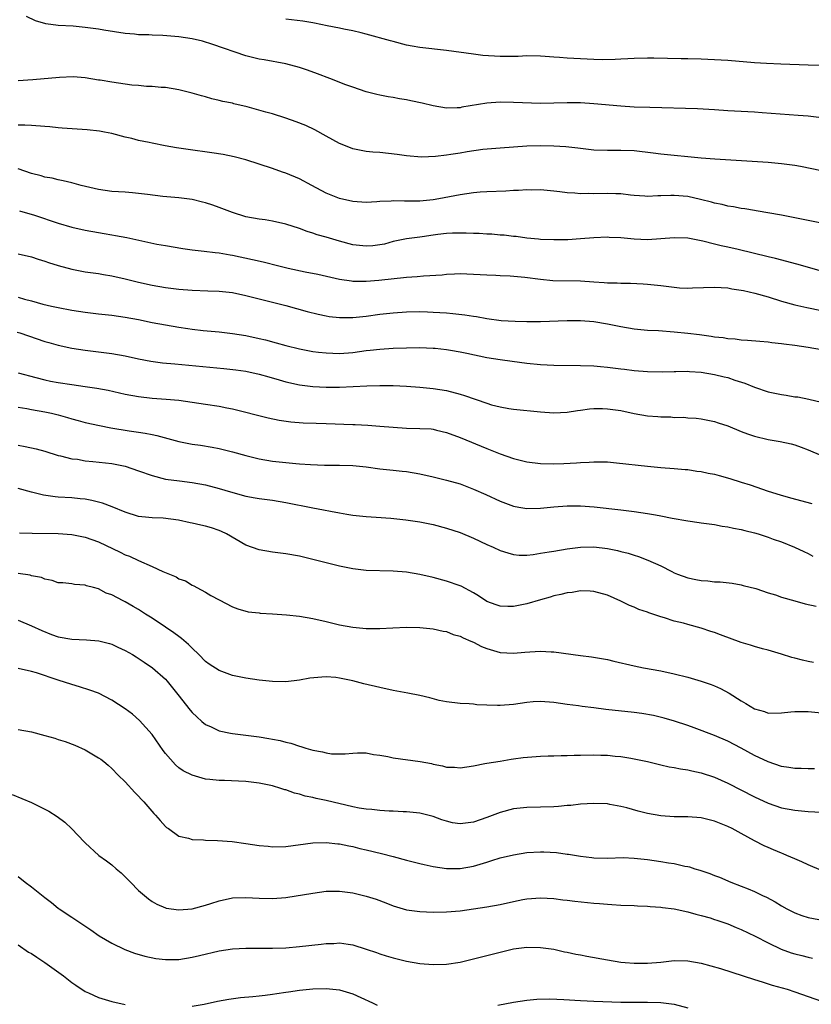
# Model space of a CAD drawing. Units: inches. Extents: x 2583000 to 2586000, y 1491000 to 1494000.
# Drawn here: x 2583785 to 2583903, y 1492817 to 1492964 of the extents above; entities that cross this region are included whole.
import ezdxf

# ---------------------------------------------------------------- set-up
doc = ezdxf.new("R2010")
doc.units = ezdxf.units.IN
doc.header["$MEASUREMENT"] = 0
doc.layers.add('LD25831491_2ft', color=194, linetype='Continuous')

msp = doc.modelspace()

# ---------------------------------------------------------------- linework, layer by layer
at = {"layer": 'LD25831491_2ft'}
for points, elevation in [([(2583905, 1492949.1), (2583903, 1492949.35), (2583901.49, 1492949.49), (2583896.12, 1492949.88), (2583895, 1492949.95), (2583893.99, 1492949.99), (2583891, 1492950.17), (2583889, 1492950.32), (2583886.47, 1492950.47), (2583879.36, 1492950.64), (2583877, 1492950.73), (2583875, 1492950.87), (2583871, 1492951.23), (2583869, 1492951.34), (2583867, 1492951.36), (2583865, 1492951.3), (2583863, 1492951.27), (2583859, 1492951.41), (2583857, 1492951.44), (2583855, 1492951.31), (2583851.29, 1492950.71), (2583851, 1492950.63), (2583850.59, 1492950.59), (2583849, 1492950.55), (2583847, 1492950.91), (2583845.32, 1492951.32), (2583843.65, 1492951.65), (2583843, 1492951.8), (2583841.97, 1492951.97), (2583841, 1492952.16), (2583840.26, 1492952.26), (2583839, 1492952.5), (2583838.59, 1492952.59), (2583837, 1492953), (2583835, 1492953.68), (2583833.94, 1492954.06), (2583831.56, 1492955), (2583829.71, 1492955.71), (2583828.23, 1492956.23), (2583827, 1492956.65), (2583825, 1492957.18), (2583821.77, 1492957.77), (2583821, 1492957.89), (2583819, 1492958.39), (2583814.07, 1492960.07), (2583812.54, 1492960.54), (2583811, 1492960.9), (2583809, 1492961.22), (2583806.6, 1492961.4), (2583805, 1492961.44), (2583804.51, 1492961.49), (2583803, 1492961.52), (2583802.4, 1492961.6), (2583801, 1492961.72), (2583797.79, 1492962.21), (2583797, 1492962.35), (2583795, 1492962.62), (2583793.21, 1492962.79), (2583791, 1492962.92), (2583789.15, 1492963.15), (2583787.61, 1492963.61), (2583786.26, 1492964.26)], 11172), ([(2583906.92, 1492956.92), (2583903, 1492956.98), (2583898.89, 1492957.11), (2583896.78, 1492957.22), (2583895, 1492957.34), (2583891, 1492957.66), (2583889, 1492957.79), (2583887, 1492957.86), (2583885, 1492957.91), (2583884.05, 1492957.95), (2583879.95, 1492958.05), (2583879, 1492958.04), (2583877, 1492957.99), (2583876.08, 1492957.92), (2583875, 1492957.89), (2583874.18, 1492957.82), (2583872.21, 1492957.79), (2583871, 1492957.82), (2583869, 1492957.91), (2583868.01, 1492957.99), (2583867, 1492958.03), (2583865.87, 1492958.13), (2583865, 1492958.17), (2583863.72, 1492958.28), (2583863, 1492958.32), (2583861, 1492958.36), (2583859.7, 1492958.3), (2583857, 1492958.26), (2583854.42, 1492958.42), (2583853, 1492958.6), (2583849, 1492959.16), (2583845, 1492959.63), (2583843.83, 1492959.83), (2583843, 1492959.98), (2583841, 1492960.49), (2583840.61, 1492960.61), (2583837, 1492961.62), (2583836.21, 1492961.79), (2583835, 1492962.11), (2583833.63, 1492962.37), (2583833, 1492962.52), (2583831.13, 1492962.87), (2583829.25, 1492963.25), (2583829, 1492963.28), (2583827.54, 1492963.54), (2583825, 1492963.86)], 11170), ([(2583905, 1492941.19), (2583901.83, 1492941.83), (2583901, 1492941.98), (2583899, 1492942.27), (2583897, 1492942.45), (2583889.03, 1492942.97), (2583887, 1492943.12), (2583881, 1492943.69), (2583879.85, 1492943.85), (2583877, 1492944.17), (2583875, 1492944.26), (2583874.25, 1492944.25), (2583873, 1492944.25), (2583871, 1492944.31), (2583869, 1492944.53), (2583868.59, 1492944.59), (2583866.78, 1492944.78), (2583865, 1492944.91), (2583863, 1492944.96), (2583861, 1492944.91), (2583857, 1492944.58), (2583854.39, 1492944.39), (2583852.06, 1492944.06), (2583851, 1492943.85), (2583849.63, 1492943.63), (2583849, 1492943.53), (2583847.34, 1492943.34), (2583845.26, 1492943.26), (2583843, 1492943.42), (2583841.62, 1492943.62), (2583839, 1492943.92), (2583837.99, 1492943.99), (2583837, 1492944.11), (2583836.23, 1492944.23), (2583835, 1492944.5), (2583834.62, 1492944.62), (2583833, 1492945.27), (2583831, 1492946.36), (2583829.31, 1492947.31), (2583827.97, 1492947.97), (2583826.54, 1492948.54), (2583825, 1492949.09), (2583823, 1492949.71), (2583821.98, 1492949.98), (2583819.23, 1492950.77), (2583817.23, 1492951.23), (2583817, 1492951.3), (2583815.56, 1492951.56), (2583815, 1492951.73), (2583813.94, 1492951.94), (2583813, 1492952.24), (2583812.38, 1492952.38), (2583811, 1492952.82), (2583810.2, 1492953), (2583809, 1492953.31), (2583807, 1492953.63), (2583806.35, 1492953.65), (2583805, 1492953.81), (2583804.19, 1492953.81), (2583803, 1492953.96), (2583801.98, 1492954.02), (2583799, 1492954.42), (2583797.27, 1492954.73), (2583797, 1492954.76), (2583795, 1492955.1), (2583793.24, 1492955.24), (2583791.16, 1492955.16), (2583787.22, 1492954.78), (2583785, 1492954.64)], 11174), ([(2583905, 1492933.38), (2583901.99, 1492933.99), (2583899, 1492934.57), (2583895.25, 1492935.25), (2583895, 1492935.29), (2583893.54, 1492935.54), (2583893, 1492935.6), (2583891.84, 1492935.84), (2583891, 1492935.95), (2583890.17, 1492936.17), (2583889, 1492936.4), (2583888.54, 1492936.54), (2583886.92, 1492936.92), (2583885, 1492937.35), (2583883, 1492937.54), (2583882.46, 1492937.54), (2583881, 1492937.48), (2583880.52, 1492937.48), (2583879, 1492937.37), (2583878.59, 1492937.41), (2583877, 1492937.5), (2583876.45, 1492937.55), (2583875, 1492937.75), (2583874.25, 1492937.75), (2583873, 1492937.83), (2583871, 1492937.77), (2583870.2, 1492937.8), (2583869, 1492937.75), (2583868.14, 1492937.86), (2583867, 1492937.92), (2583865.92, 1492938.08), (2583865, 1492938.18), (2583863, 1492938.36), (2583861.66, 1492938.34), (2583861, 1492938.36), (2583859.73, 1492938.27), (2583859, 1492938.26), (2583857.82, 1492938.18), (2583855, 1492938.07), (2583854, 1492938), (2583853, 1492937.91), (2583851, 1492937.62), (2583847.81, 1492937), (2583847, 1492936.87), (2583845, 1492936.68), (2583842.68, 1492936.68), (2583841, 1492936.75), (2583840.7, 1492936.7), (2583839, 1492936.64), (2583838.58, 1492936.58), (2583837, 1492936.49), (2583835, 1492936.63), (2583833, 1492937.09), (2583831, 1492937.88), (2583828.86, 1492939), (2583827, 1492940.02), (2583825, 1492940.84), (2583824.5, 1492941), (2583823, 1492941.54), (2583821, 1492942.22), (2583819, 1492942.84), (2583817.28, 1492943.28), (2583815.63, 1492943.63), (2583813.91, 1492943.91), (2583810.39, 1492944.39), (2583808.65, 1492944.65), (2583806.96, 1492944.96), (2583805, 1492945.34), (2583804.55, 1492945.45), (2583803, 1492945.74), (2583801.99, 1492946.01), (2583801, 1492946.22), (2583799, 1492946.76), (2583797.9, 1492947), (2583797.14, 1492947.13), (2583795.31, 1492947.31), (2583791.58, 1492947.58), (2583791, 1492947.64), (2583789.75, 1492947.75), (2583789, 1492947.83), (2583787, 1492947.96), (2583786.01, 1492948.01), (2583785, 1492948.02)], 11176), ([(2583905, 1492926.22), (2583901.28, 1492927.28), (2583898.11, 1492928.11), (2583897, 1492928.35), (2583892.53, 1492929.47), (2583891, 1492929.83), (2583890.01, 1492930.01), (2583889, 1492930.28), (2583887.28, 1492930.72), (2583887, 1492930.76), (2583885, 1492931.13), (2583883, 1492931.22), (2583881, 1492931.05), (2583879, 1492930.92), (2583877, 1492930.98), (2583875, 1492931.18), (2583873.26, 1492931.26), (2583873, 1492931.29), (2583871, 1492931.21), (2583869, 1492931.03), (2583867.08, 1492930.92), (2583865, 1492930.9), (2583863.03, 1492930.97), (2583862.7, 1492931), (2583861, 1492931.16), (2583859.38, 1492931.38), (2583859, 1492931.41), (2583857.58, 1492931.58), (2583857, 1492931.62), (2583855.74, 1492931.74), (2583855, 1492931.75), (2583853.84, 1492931.84), (2583853, 1492931.84), (2583851.91, 1492931.91), (2583849.89, 1492931.89), (2583849, 1492931.86), (2583847.68, 1492931.68), (2583847, 1492931.61), (2583845.33, 1492931.33), (2583845, 1492931.3), (2583843, 1492931.04), (2583841, 1492930.63), (2583839.72, 1492930.28), (2583839, 1492930.14), (2583837.98, 1492930.02), (2583837, 1492929.95), (2583835, 1492930.17), (2583833, 1492930.68), (2583831, 1492931.28), (2583829.66, 1492931.66), (2583829, 1492931.91), (2583828.15, 1492932.15), (2583827, 1492932.58), (2583825, 1492933.22), (2583823, 1492933.69), (2583821.88, 1492933.88), (2583821, 1492934.01), (2583819, 1492934.36), (2583817, 1492934.96), (2583815, 1492935.75), (2583814.08, 1492936.08), (2583813, 1492936.44), (2583812.55, 1492936.55), (2583811, 1492936.9), (2583809, 1492937.15), (2583806.61, 1492937.39), (2583804.34, 1492937.66), (2583803, 1492937.84), (2583802.1, 1492937.9), (2583801, 1492938.01), (2583799, 1492938.14), (2583797, 1492938.4), (2583794.42, 1492939), (2583793, 1492939.4), (2583791.72, 1492939.72), (2583791, 1492939.84), (2583790.09, 1492940.09), (2583789, 1492940.26), (2583788.45, 1492940.45), (2583787, 1492940.81), (2583785, 1492941.5)], 11178), ([(2583785.22, 1492935.22), (2583787.43, 1492934.57), (2583791, 1492933.4), (2583793, 1492932.81), (2583795, 1492932.37), (2583797, 1492932), (2583797.86, 1492931.86), (2583799, 1492931.63), (2583799.55, 1492931.55), (2583801.23, 1492931.23), (2583805.72, 1492930.28), (2583807, 1492930.04), (2583809.61, 1492929.61), (2583811, 1492929.41), (2583812.78, 1492929.22), (2583814.42, 1492929), (2583815, 1492928.94), (2583816.65, 1492928.65), (2583817, 1492928.6), (2583819.98, 1492927.98), (2583821.6, 1492927.6), (2583823.92, 1492927), (2583825.34, 1492926.66), (2583827.88, 1492926.12), (2583829.77, 1492925.77), (2583833, 1492925.04), (2583834.77, 1492924.77), (2583835, 1492924.75), (2583836.72, 1492924.72), (2583837, 1492924.73), (2583838.86, 1492924.86), (2583843, 1492925.31), (2583844.59, 1492925.41), (2583845.55, 1492925.55), (2583848.31, 1492925.69), (2583849, 1492925.79), (2583850.18, 1492925.82), (2583851, 1492925.87), (2583853, 1492925.8), (2583855, 1492925.68), (2583856.36, 1492925.64), (2583857, 1492925.59), (2583858.47, 1492925.53), (2583860.69, 1492925.31), (2583863, 1492925.01), (2583864.84, 1492924.84), (2583869, 1492924.76), (2583871, 1492924.62), (2583872.54, 1492924.54), (2583873, 1492924.49), (2583874.49, 1492924.49), (2583875, 1492924.44), (2583876.45, 1492924.45), (2583878.35, 1492924.35), (2583879, 1492924.3), (2583881, 1492924.09), (2583883, 1492923.83), (2583883.76, 1492923.76), (2583885, 1492923.71), (2583885.72, 1492923.72), (2583889, 1492923.83), (2583891, 1492923.72), (2583891.61, 1492923.61), (2583893, 1492923.41), (2583893.33, 1492923.33), (2583895.05, 1492922.95), (2583897, 1492922.38), (2583899, 1492921.76), (2583901, 1492921.21), (2583902.8, 1492920.8), (2583905, 1492920.33)], 11180), ([(2583785, 1492928.82), (2583787, 1492928.34), (2583788.01, 1492928.01), (2583789, 1492927.72), (2583789.53, 1492927.53), (2583791, 1492927.06), (2583793, 1492926.51), (2583795, 1492926.14), (2583797, 1492925.86), (2583797.73, 1492925.73), (2583799, 1492925.54), (2583801, 1492925.09), (2583803, 1492924.56), (2583805, 1492924.11), (2583807, 1492923.78), (2583809, 1492923.53), (2583811, 1492923.37), (2583813.31, 1492923.31), (2583815, 1492923.25), (2583817, 1492923.02), (2583819, 1492922.58), (2583821, 1492922.07), (2583825, 1492921.09), (2583828.19, 1492920.19), (2583829.79, 1492919.79), (2583831, 1492919.54), (2583831.46, 1492919.46), (2583833, 1492919.3), (2583833.29, 1492919.29), (2583835, 1492919.32), (2583837, 1492919.52), (2583839, 1492919.78), (2583841, 1492920.01), (2583843, 1492920.15), (2583845, 1492920.18), (2583846.14, 1492920.14), (2583847, 1492920.12), (2583849, 1492920), (2583849.92, 1492919.92), (2583851.71, 1492919.71), (2583853, 1492919.49), (2583853.44, 1492919.44), (2583855, 1492919.14), (2583857.12, 1492918.88), (2583859.23, 1492918.77), (2583861, 1492918.72), (2583863, 1492918.7), (2583867, 1492918.88), (2583869, 1492918.88), (2583871, 1492918.71), (2583873, 1492918.37), (2583875, 1492917.95), (2583877, 1492917.6), (2583879, 1492917.42), (2583880.65, 1492917.35), (2583883, 1492917.19), (2583885, 1492916.97), (2583886.75, 1492916.75), (2583888.52, 1492916.52), (2583889, 1492916.44), (2583890.3, 1492916.3), (2583891, 1492916.18), (2583892.1, 1492916.1), (2583893, 1492915.97), (2583893.92, 1492915.92), (2583895.75, 1492915.75), (2583897, 1492915.67), (2583897.57, 1492915.57), (2583899, 1492915.44), (2583899.37, 1492915.37), (2583901, 1492915.19), (2583903, 1492914.9), (2583905, 1492914.51)], 11182), ([(2583785, 1492922.33), (2583785.95, 1492922.05), (2583787, 1492921.79), (2583788.68, 1492921.32), (2583789.98, 1492921), (2583791, 1492920.78), (2583793, 1492920.42), (2583795, 1492920.11), (2583797, 1492919.85), (2583799, 1492919.65), (2583801, 1492919.38), (2583803, 1492918.99), (2583805, 1492918.58), (2583807, 1492918.19), (2583809, 1492917.84), (2583810.36, 1492917.64), (2583811, 1492917.55), (2583812.63, 1492917.37), (2583815, 1492917.17), (2583817, 1492916.93), (2583819, 1492916.6), (2583821, 1492916.17), (2583821.95, 1492915.95), (2583823.54, 1492915.54), (2583825, 1492915.12), (2583827, 1492914.61), (2583829, 1492914.24), (2583829.85, 1492914.15), (2583831, 1492914.01), (2583832.01, 1492913.99), (2583833, 1492913.95), (2583835, 1492914.1), (2583837, 1492914.37), (2583837.57, 1492914.43), (2583839, 1492914.6), (2583841, 1492914.73), (2583843, 1492914.8), (2583845, 1492914.82), (2583847, 1492914.75), (2583847.29, 1492914.71), (2583849, 1492914.54), (2583849.57, 1492914.43), (2583851, 1492914.2), (2583852.03, 1492913.97), (2583855, 1492913.34), (2583857, 1492913.02), (2583858.77, 1492912.77), (2583861, 1492912.48), (2583863, 1492912.28), (2583865, 1492912.18), (2583869, 1492912.16), (2583871, 1492912.09), (2583871.99, 1492911.99), (2583873, 1492911.91), (2583873.8, 1492911.8), (2583875, 1492911.66), (2583875.58, 1492911.58), (2583877, 1492911.41), (2583879, 1492911.22), (2583881.18, 1492911.18), (2583883, 1492911.25), (2583883.24, 1492911.24), (2583885, 1492911.27), (2583885.25, 1492911.25), (2583887, 1492911.14), (2583889, 1492910.82), (2583890.47, 1492910.47), (2583891, 1492910.33), (2583892.04, 1492909.96), (2583893.52, 1492909.52), (2583895, 1492908.89), (2583897, 1492908.22), (2583899, 1492907.79), (2583899.71, 1492907.71), (2583901, 1492907.48), (2583901.44, 1492907.44), (2583903.11, 1492907.11), (2583905, 1492906.68)], 11184), ([(2583784.88, 1492917.12), (2583785.26, 1492917), (2583786.55, 1492916.55), (2583789, 1492915.73), (2583789.58, 1492915.58), (2583791, 1492915.18), (2583793, 1492914.75), (2583795, 1492914.43), (2583799, 1492913.91), (2583801, 1492913.56), (2583803, 1492913.15), (2583804.81, 1492912.81), (2583806.56, 1492912.56), (2583808.38, 1492912.38), (2583815.71, 1492911.71), (2583817.5, 1492911.5), (2583819, 1492911.27), (2583821, 1492910.84), (2583822.43, 1492910.43), (2583823.99, 1492910.01), (2583825, 1492909.71), (2583827, 1492909.27), (2583829, 1492909.02), (2583831, 1492908.92), (2583833, 1492908.93), (2583837.09, 1492909.09), (2583839, 1492909.14), (2583841, 1492909.13), (2583843, 1492909.05), (2583845, 1492908.92), (2583847, 1492908.73), (2583849, 1492908.39), (2583851, 1492907.85), (2583851.65, 1492907.65), (2583855, 1492906.51), (2583855.72, 1492906.28), (2583857, 1492905.95), (2583858.29, 1492905.71), (2583859, 1492905.61), (2583863, 1492905.22), (2583865, 1492905.06), (2583867, 1492905.17), (2583868.56, 1492905.44), (2583869, 1492905.48), (2583870.34, 1492905.66), (2583871, 1492905.7), (2583872.3, 1492905.7), (2583873, 1492905.68), (2583875, 1492905.42), (2583877, 1492904.99), (2583879, 1492904.62), (2583880.52, 1492904.52), (2583881, 1492904.46), (2583882.46, 1492904.46), (2583883, 1492904.4), (2583884.41, 1492904.41), (2583885, 1492904.34), (2583886.27, 1492904.27), (2583887, 1492904.17), (2583889, 1492903.78), (2583889.56, 1492903.56), (2583891, 1492903.11), (2583893, 1492902.28), (2583893.92, 1492901.92), (2583895, 1492901.57), (2583897, 1492901.09), (2583898.79, 1492900.79), (2583900.44, 1492900.44), (2583901, 1492900.28), (2583901.95, 1492899.95), (2583903, 1492899.54), (2583905, 1492898.68)], 11186), ([(2583785, 1492911.05), (2583787.63, 1492910.37), (2583789, 1492910), (2583789.82, 1492909.82), (2583791, 1492909.59), (2583793, 1492909.29), (2583795, 1492909.02), (2583796.76, 1492908.76), (2583798.44, 1492908.44), (2583801, 1492907.88), (2583803, 1492907.51), (2583805, 1492907.28), (2583807.12, 1492907.12), (2583809, 1492906.94), (2583813, 1492906.38), (2583815, 1492906.06), (2583816.19, 1492905.81), (2583817, 1492905.66), (2583822.35, 1492904.35), (2583823.99, 1492903.99), (2583825.73, 1492903.73), (2583827.58, 1492903.58), (2583829.51, 1492903.51), (2583831, 1492903.48), (2583835, 1492903.33), (2583835.33, 1492903.33), (2583837.24, 1492903.23), (2583839, 1492903.1), (2583841, 1492902.91), (2583843, 1492902.78), (2583845, 1492902.75), (2583846.67, 1492902.67), (2583847, 1492902.64), (2583847.49, 1492902.51), (2583849, 1492902.16), (2583851, 1492901.39), (2583855, 1492899.73), (2583857, 1492898.94), (2583859, 1492898.26), (2583861, 1492897.76), (2583863, 1492897.51), (2583865, 1492897.46), (2583866.5, 1492897.5), (2583868.41, 1492897.59), (2583869, 1492897.67), (2583870.3, 1492897.7), (2583871, 1492897.78), (2583872.26, 1492897.74), (2583873, 1492897.75), (2583874.38, 1492897.62), (2583879, 1492897.11), (2583881, 1492896.92), (2583883, 1492896.77), (2583884.61, 1492896.61), (2583885, 1492896.6), (2583886.38, 1492896.38), (2583887, 1492896.32), (2583888.08, 1492896.08), (2583889, 1492895.9), (2583889.72, 1492895.72), (2583891.28, 1492895.28), (2583893, 1492894.74), (2583894.32, 1492894.32), (2583897, 1492893.39), (2583898.81, 1492892.81), (2583900.37, 1492892.37), (2583903.54, 1492891.54)], 11188), ([(2583785, 1492905.94), (2583786.29, 1492905.71), (2583787, 1492905.57), (2583789, 1492905.2), (2583789.96, 1492905), (2583791, 1492904.75), (2583792.39, 1492904.39), (2583793, 1492904.2), (2583793.95, 1492903.95), (2583795, 1492903.64), (2583797.16, 1492903.16), (2583798.85, 1492902.85), (2583801.59, 1492902.41), (2583803, 1492902.21), (2583803.98, 1492902.02), (2583805, 1492901.86), (2583805.71, 1492901.71), (2583809, 1492900.79), (2583810.48, 1492900.48), (2583811, 1492900.39), (2583812.23, 1492900.23), (2583813.97, 1492899.97), (2583815, 1492899.77), (2583817, 1492899.26), (2583819, 1492898.71), (2583821, 1492898.22), (2583823, 1492897.87), (2583825, 1492897.65), (2583826.49, 1492897.51), (2583827, 1492897.48), (2583828.66, 1492897.34), (2583830.75, 1492897.25), (2583833, 1492897.26), (2583835, 1492897.23), (2583837, 1492897.02), (2583839, 1492896.73), (2583841, 1492896.51), (2583842.38, 1492896.38), (2583843, 1492896.3), (2583845, 1492895.98), (2583847, 1492895.53), (2583849, 1492895.04), (2583851, 1492894.45), (2583853, 1492893.69), (2583854.86, 1492892.86), (2583857, 1492891.86), (2583859, 1492891.14), (2583859.79, 1492891), (2583861, 1492890.8), (2583863, 1492890.82), (2583865, 1492891.04), (2583867, 1492891.2), (2583869, 1492891.19), (2583871.04, 1492891.04), (2583875, 1492890.6), (2583877, 1492890.36), (2583879, 1492890.05), (2583880.18, 1492889.82), (2583881, 1492889.67), (2583882.66, 1492889.34), (2583885, 1492888.94), (2583886.72, 1492888.72), (2583887, 1492888.67), (2583889, 1492888.4), (2583890.17, 1492888.17), (2583891, 1492888.07), (2583891.86, 1492887.86), (2583893, 1492887.66), (2583893.52, 1492887.52), (2583895, 1492887.16), (2583895.55, 1492887), (2583897, 1492886.53), (2583897.77, 1492886.23), (2583899, 1492885.8), (2583900.96, 1492885), (2583902.36, 1492884.36), (2583903, 1492884.08), (2583903.69, 1492883.69)], 11190), ([(2583785, 1492900.26), (2583786.06, 1492900.06), (2583787.68, 1492899.68), (2583789, 1492899.33), (2583791, 1492898.72), (2583791.34, 1492898.66), (2583793, 1492898.23), (2583793.86, 1492898.14), (2583795, 1492897.93), (2583796.17, 1492897.83), (2583799, 1492897.51), (2583801, 1492897.11), (2583803, 1492896.43), (2583805, 1492895.71), (2583807, 1492895.19), (2583809.1, 1492894.9), (2583811, 1492894.67), (2583813, 1492894.3), (2583815, 1492893.8), (2583816.71, 1492893.29), (2583819, 1492892.64), (2583820.38, 1492892.38), (2583821, 1492892.26), (2583823, 1492892.02), (2583825, 1492891.71), (2583829, 1492890.89), (2583830.61, 1492890.61), (2583831.63, 1492890.37), (2583833, 1492890.13), (2583834.08, 1492889.92), (2583835, 1492889.79), (2583837, 1492889.58), (2583838.49, 1492889.51), (2583840.64, 1492889.36), (2583842.89, 1492889.11), (2583845, 1492888.78), (2583847, 1492888.38), (2583849, 1492887.85), (2583851, 1492887.19), (2583853, 1492886.34), (2583855, 1492885.41), (2583855.97, 1492885), (2583857, 1492884.52), (2583858.15, 1492884.15), (2583859, 1492883.91), (2583859.83, 1492883.83), (2583861, 1492883.84), (2583861.92, 1492883.92), (2583863, 1492884.11), (2583864.3, 1492884.3), (2583865, 1492884.44), (2583867, 1492884.77), (2583869, 1492885.04), (2583871, 1492885.07), (2583873, 1492884.83), (2583874.52, 1492884.52), (2583875, 1492884.39), (2583876.12, 1492884.12), (2583877, 1492883.8), (2583877.64, 1492883.64), (2583879.07, 1492883.07), (2583881, 1492882.21), (2583882.62, 1492881.38), (2583883, 1492881.2), (2583883.46, 1492881), (2583885, 1492880.43), (2583886.21, 1492880.21), (2583887, 1492880.04), (2583887.99, 1492879.99), (2583889, 1492879.85), (2583889.84, 1492879.84), (2583891.62, 1492879.62), (2583893, 1492879.41), (2583893.31, 1492879.31), (2583895.17, 1492878.83), (2583897, 1492878.2), (2583898.11, 1492877.89), (2583899, 1492877.57), (2583900.99, 1492876.99), (2583902.57, 1492876.57), (2583904.2, 1492876.2)], 11192), ([(2583903.8, 1492867.8), (2583903, 1492867.93), (2583902.13, 1492868.13), (2583901, 1492868.46), (2583900.56, 1492868.56), (2583899, 1492869.06), (2583897, 1492869.62), (2583896.18, 1492869.82), (2583895, 1492870.17), (2583894.39, 1492870.39), (2583893, 1492870.79), (2583889.91, 1492871.91), (2583889, 1492872.28), (2583888.45, 1492872.45), (2583887, 1492872.94), (2583885, 1492873.46), (2583884.35, 1492873.65), (2583883, 1492873.99), (2583881.53, 1492874.47), (2583881, 1492874.62), (2583879.22, 1492875.22), (2583879, 1492875.32), (2583877.71, 1492875.71), (2583877, 1492876.05), (2583876.3, 1492876.3), (2583875, 1492876.96), (2583873, 1492877.85), (2583871, 1492878.4), (2583870.44, 1492878.44), (2583869, 1492878.49), (2583867.73, 1492878.27), (2583867, 1492878.21), (2583866.07, 1492877.93), (2583865, 1492877.73), (2583864.47, 1492877.53), (2583863, 1492877.13), (2583861, 1492876.54), (2583859, 1492876.15), (2583858.15, 1492876.15), (2583857, 1492876.19), (2583856.39, 1492876.39), (2583855, 1492876.92), (2583853.76, 1492877.76), (2583853, 1492878.22), (2583851.18, 1492879.18), (2583851, 1492879.26), (2583849, 1492879.95), (2583847, 1492880.47), (2583845, 1492880.92), (2583843, 1492881.27), (2583841, 1492881.45), (2583837, 1492881.55), (2583835, 1492881.77), (2583833, 1492882.17), (2583831, 1492882.66), (2583829, 1492883.18), (2583827, 1492883.65), (2583825, 1492884), (2583823, 1492884.26), (2583821, 1492884.61), (2583819, 1492885.34), (2583816.13, 1492887), (2583815.37, 1492887.37), (2583815, 1492887.52), (2583813.89, 1492887.89), (2583813, 1492888.16), (2583812.3, 1492888.3), (2583811, 1492888.62), (2583810.67, 1492888.67), (2583808.95, 1492889.05), (2583806.66, 1492889.34), (2583805, 1492889.4), (2583804.53, 1492889.47), (2583803, 1492889.58), (2583801, 1492890.22), (2583799.05, 1492891.05), (2583797.61, 1492891.61), (2583796, 1492892), (2583795, 1492892.16), (2583794.25, 1492892.25), (2583793, 1492892.36), (2583791, 1492892.49), (2583790.54, 1492892.54), (2583788.78, 1492892.78), (2583787, 1492893.21), (2583785, 1492893.79)], 11194), ([(2583785.18, 1492887.18), (2583787.11, 1492887.11), (2583791, 1492887.04), (2583793, 1492886.9), (2583795, 1492886.51), (2583797, 1492885.8), (2583800.26, 1492884.26), (2583801, 1492883.89), (2583801.65, 1492883.65), (2583803, 1492883.03), (2583805, 1492882.14), (2583806.6, 1492881.4), (2583807.63, 1492881), (2583808.6, 1492880.6), (2583809, 1492880.3), (2583809.98, 1492879.98), (2583811, 1492879.32), (2583811.22, 1492879.22), (2583811.67, 1492879), (2583813, 1492878.28), (2583813.8, 1492877.8), (2583815, 1492877.14), (2583817, 1492876.12), (2583817.8, 1492875.8), (2583819.38, 1492875.38), (2583821, 1492875.21), (2583821.17, 1492875.17), (2583823, 1492875.07), (2583825.09, 1492874.91), (2583827, 1492874.7), (2583829, 1492874.37), (2583831, 1492873.92), (2583833, 1492873.44), (2583835, 1492873.05), (2583837, 1492872.85), (2583839, 1492872.85), (2583840.96, 1492872.96), (2583843, 1492873.05), (2583845, 1492873.02), (2583847, 1492872.84), (2583848.49, 1492872.49), (2583849, 1492872.41), (2583849.99, 1492871.99), (2583851, 1492871.71), (2583851.46, 1492871.46), (2583852.59, 1492871), (2583853, 1492870.82), (2583854.21, 1492870.21), (2583855, 1492869.9), (2583857, 1492869.29), (2583859, 1492869.18), (2583860.68, 1492869.32), (2583861.4, 1492869.4), (2583863, 1492869.48), (2583864.63, 1492869.37), (2583865, 1492869.37), (2583869, 1492868.85), (2583870.65, 1492868.65), (2583873, 1492868.24), (2583873.98, 1492867.98), (2583877, 1492867.28), (2583878.42, 1492867), (2583881, 1492866.54), (2583883, 1492866.12), (2583885, 1492865.59), (2583886.99, 1492864.99), (2583888.49, 1492864.49), (2583889, 1492864.29), (2583889.9, 1492863.9), (2583891.21, 1492863.21), (2583893, 1492862.06), (2583893.69, 1492861.69), (2583895, 1492860.87), (2583896.46, 1492860.46), (2583897, 1492860.25), (2583899, 1492860.29), (2583900.42, 1492860.42), (2583901, 1492860.5), (2583902.47, 1492860.47), (2583903, 1492860.48), (2583905, 1492860.26)], 11196), ([(2583903.92, 1492851.92), (2583903, 1492851.9), (2583901.96, 1492851.96), (2583901, 1492851.95), (2583900.12, 1492852.12), (2583899, 1492852.27), (2583897, 1492852.95), (2583895, 1492853.93), (2583893, 1492855.02), (2583891, 1492856.05), (2583889, 1492856.91), (2583885.95, 1492858.05), (2583885, 1492858.39), (2583883.05, 1492859.05), (2583881.51, 1492859.51), (2583879.88, 1492859.88), (2583878.17, 1492860.17), (2583877, 1492860.34), (2583872.78, 1492860.78), (2583871, 1492861.01), (2583869.22, 1492861.22), (2583868.69, 1492861.31), (2583867, 1492861.52), (2583865, 1492861.82), (2583863, 1492861.98), (2583861.91, 1492861.91), (2583861, 1492861.83), (2583859, 1492861.52), (2583857, 1492861.37), (2583856.6, 1492861.4), (2583855, 1492861.44), (2583853.5, 1492861.5), (2583853, 1492861.59), (2583852.35, 1492861.65), (2583851, 1492861.67), (2583849, 1492861.9), (2583847.86, 1492862.14), (2583846.5, 1492862.5), (2583845, 1492862.85), (2583843.21, 1492863.21), (2583841, 1492863.62), (2583839, 1492864.04), (2583836.61, 1492864.61), (2583835, 1492865.05), (2583833, 1492865.48), (2583832.46, 1492865.54), (2583831, 1492865.64), (2583830.38, 1492865.62), (2583828.56, 1492865.44), (2583827, 1492865.15), (2583825, 1492864.91), (2583823, 1492864.94), (2583821, 1492865.18), (2583819, 1492865.48), (2583817, 1492865.88), (2583815, 1492866.59), (2583813.55, 1492867.55), (2583813, 1492867.96), (2583812, 1492869), (2583811, 1492869.92), (2583810.46, 1492870.46), (2583809.39, 1492871.39), (2583809, 1492871.66), (2583808.23, 1492872.23), (2583807, 1492873.08), (2583805, 1492874.42), (2583804.04, 1492875), (2583803, 1492875.69), (2583802.16, 1492876.16), (2583801, 1492876.85), (2583800.68, 1492877), (2583799, 1492877.9), (2583798.16, 1492878.16), (2583797, 1492878.8), (2583796.24, 1492879), (2583795.23, 1492879.23), (2583795, 1492879.34), (2583793.43, 1492879.43), (2583793, 1492879.52), (2583791.67, 1492879.67), (2583791, 1492879.71), (2583790.06, 1492880.06), (2583789, 1492880.22), (2583788.47, 1492880.47), (2583787, 1492880.76), (2583786.82, 1492880.82), (2583785, 1492881.08)], 11198), ([(2583785, 1492874.1), (2583787, 1492873.28), (2583788.55, 1492872.55), (2583790, 1492872), (2583791, 1492871.64), (2583793, 1492871.27), (2583795.19, 1492871.19), (2583797.05, 1492871.05), (2583798.65, 1492870.65), (2583799, 1492870.53), (2583799.91, 1492870.09), (2583801, 1492869.6), (2583802.1, 1492869), (2583802.65, 1492868.65), (2583803.83, 1492867.83), (2583805.08, 1492867), (2583807, 1492865.29), (2583807.25, 1492865), (2583808.85, 1492863), (2583810.69, 1492860.69), (2583811, 1492860.33), (2583811.67, 1492859.67), (2583812.43, 1492859), (2583813, 1492858.54), (2583813.82, 1492858.18), (2583815, 1492857.59), (2583816.74, 1492857.26), (2583817, 1492857.19), (2583819, 1492856.97), (2583821, 1492856.69), (2583822.46, 1492856.46), (2583823, 1492856.33), (2583824.15, 1492856.15), (2583825, 1492855.89), (2583825.75, 1492855.75), (2583827, 1492855.29), (2583827.24, 1492855.25), (2583827.95, 1492855), (2583829, 1492854.69), (2583830.47, 1492854.47), (2583831, 1492854.3), (2583831.82, 1492854.18), (2583833, 1492854.16), (2583833.83, 1492854.17), (2583835, 1492854.27), (2583835.68, 1492854.32), (2583837, 1492854.31), (2583838.06, 1492854.06), (2583839, 1492853.98), (2583840.24, 1492853.76), (2583841, 1492853.56), (2583845.03, 1492853.03), (2583846.72, 1492852.72), (2583847, 1492852.63), (2583848.39, 1492852.39), (2583849, 1492852.18), (2583850.16, 1492852.16), (2583851, 1492852.05), (2583853, 1492852.37), (2583854.7, 1492852.7), (2583855, 1492852.78), (2583857, 1492853.08), (2583858.64, 1492853.36), (2583859, 1492853.39), (2583860.41, 1492853.59), (2583863, 1492853.79), (2583864.15, 1492853.85), (2583865, 1492853.86), (2583866.08, 1492853.92), (2583867, 1492853.91), (2583868.04, 1492853.96), (2583869, 1492853.96), (2583871, 1492854.01), (2583872.02, 1492853.98), (2583873, 1492853.97), (2583874.18, 1492853.82), (2583875, 1492853.76), (2583876.51, 1492853.49), (2583877, 1492853.42), (2583879.02, 1492853), (2583880.61, 1492852.61), (2583881, 1492852.53), (2583882.23, 1492852.23), (2583883, 1492852.12), (2583883.91, 1492851.91), (2583885, 1492851.77), (2583885.6, 1492851.6), (2583887, 1492851.34), (2583889, 1492850.68), (2583891, 1492849.79), (2583895, 1492847.72), (2583897, 1492846.8), (2583899, 1492846.11), (2583901, 1492845.74), (2583903, 1492845.56), (2583905, 1492845.44)], 11200), ([(2583905, 1492836.73), (2583903, 1492837.6), (2583902.05, 1492838.05), (2583901, 1492838.47), (2583899.82, 1492839), (2583899.24, 1492839.24), (2583899, 1492839.32), (2583897.83, 1492839.83), (2583897, 1492840.16), (2583896.43, 1492840.43), (2583895, 1492841.18), (2583893, 1492842.29), (2583891.65, 1492843), (2583891, 1492843.32), (2583889, 1492844.11), (2583887, 1492844.61), (2583885, 1492844.74), (2583883, 1492844.75), (2583881, 1492844.88), (2583879, 1492845.25), (2583877.61, 1492845.61), (2583875.91, 1492846.09), (2583875, 1492846.32), (2583873.38, 1492846.62), (2583873, 1492846.68), (2583871, 1492846.76), (2583869, 1492846.64), (2583867.53, 1492846.47), (2583867, 1492846.43), (2583865.71, 1492846.29), (2583865, 1492846.24), (2583863, 1492846.18), (2583861, 1492846.16), (2583859, 1492845.95), (2583857, 1492845.41), (2583855, 1492844.65), (2583853, 1492843.97), (2583851.8, 1492843.8), (2583851, 1492843.73), (2583849.88, 1492843.88), (2583849, 1492844.09), (2583848.29, 1492844.29), (2583847, 1492844.78), (2583845, 1492845.28), (2583843, 1492845.52), (2583842.5, 1492845.5), (2583841, 1492845.61), (2583840.41, 1492845.59), (2583839, 1492845.7), (2583837.85, 1492845.85), (2583837, 1492845.89), (2583835.93, 1492846.07), (2583835, 1492846.26), (2583831, 1492847.18), (2583829.49, 1492847.48), (2583829, 1492847.62), (2583827.86, 1492847.86), (2583827, 1492848.16), (2583826.3, 1492848.3), (2583825, 1492848.78), (2583824.81, 1492848.81), (2583824.25, 1492849), (2583823, 1492849.36), (2583822.51, 1492849.49), (2583821, 1492849.8), (2583819, 1492850.04), (2583817.92, 1492850.08), (2583815.83, 1492850.17), (2583815, 1492850.19), (2583813.65, 1492850.35), (2583813, 1492850.4), (2583811, 1492850.96), (2583809.64, 1492851.64), (2583809, 1492852.09), (2583808.51, 1492852.51), (2583807, 1492854.2), (2583806.66, 1492854.66), (2583805, 1492857.03), (2583803.15, 1492859.15), (2583802.06, 1492860.06), (2583801, 1492860.89), (2583799, 1492862.18), (2583797, 1492863.21), (2583795.69, 1492863.69), (2583794.17, 1492864.17), (2583793, 1492864.5), (2583791, 1492865.15), (2583787.76, 1492866.24), (2583787, 1492866.47), (2583785, 1492866.9)], 11202), ([(2583785, 1492857.8), (2583787, 1492857.45), (2583789, 1492856.91), (2583790.49, 1492856.49), (2583791, 1492856.31), (2583792.01, 1492856.01), (2583793.46, 1492855.46), (2583795, 1492854.77), (2583797, 1492853.58), (2583797.34, 1492853.34), (2583797.78, 1492853), (2583798.45, 1492852.45), (2583799, 1492851.96), (2583799.95, 1492851), (2583801, 1492849.98), (2583802.41, 1492848.41), (2583803, 1492847.84), (2583803.38, 1492847.38), (2583803.76, 1492847), (2583805.26, 1492845.26), (2583805.53, 1492845), (2583806.19, 1492844.19), (2583807, 1492843.33), (2583807.18, 1492843.18), (2583807.44, 1492843), (2583809, 1492841.89), (2583810.45, 1492841.55), (2583811, 1492841.36), (2583812.7, 1492841.3), (2583813, 1492841.25), (2583814.79, 1492841.21), (2583816.95, 1492841.05), (2583819, 1492840.77), (2583821, 1492840.46), (2583822.35, 1492840.35), (2583823, 1492840.28), (2583825, 1492840.34), (2583829, 1492840.85), (2583831, 1492840.93), (2583832.74, 1492840.74), (2583833, 1492840.73), (2583834.4, 1492840.4), (2583835, 1492840.3), (2583836.03, 1492840.03), (2583837, 1492839.81), (2583839.27, 1492839.27), (2583841, 1492838.82), (2583843, 1492838.27), (2583845, 1492837.77), (2583845.63, 1492837.63), (2583847, 1492837.35), (2583849, 1492837.05), (2583851, 1492837.02), (2583853, 1492837.38), (2583855, 1492838), (2583855.77, 1492838.23), (2583857, 1492838.62), (2583859, 1492839.1), (2583861, 1492839.41), (2583863, 1492839.54), (2583863.53, 1492839.53), (2583865.43, 1492839.43), (2583867, 1492839.2), (2583867.19, 1492839.19), (2583869, 1492838.89), (2583870.7, 1492838.7), (2583871, 1492838.65), (2583873, 1492838.6), (2583875.34, 1492838.66), (2583877, 1492838.6), (2583879, 1492838.36), (2583881, 1492838.07), (2583882.12, 1492837.88), (2583883, 1492837.78), (2583884.59, 1492837.41), (2583885, 1492837.35), (2583885.29, 1492837.29), (2583886.06, 1492837), (2583886.79, 1492836.79), (2583888.29, 1492836.29), (2583889, 1492836), (2583889.73, 1492835.73), (2583891.43, 1492835), (2583893, 1492834.42), (2583894.01, 1492833.99), (2583895, 1492833.6), (2583896.19, 1492833), (2583896.75, 1492832.75), (2583898.05, 1492832.05), (2583899, 1492831.46), (2583899.81, 1492831), (2583901, 1492830.4), (2583902.03, 1492830.03), (2583903, 1492829.74), (2583904.59, 1492829.41)], 11204), ([(2583784.11, 1492848.11), (2583787, 1492846.87), (2583789, 1492845.9), (2583789.58, 1492845.58), (2583790.82, 1492844.82), (2583791.95, 1492843.95), (2583793, 1492842.98), (2583794.86, 1492841), (2583795, 1492840.87), (2583797.07, 1492839), (2583798.2, 1492838.19), (2583799, 1492837.59), (2583799.65, 1492837), (2583800.38, 1492836.38), (2583801, 1492835.79), (2583801.76, 1492835), (2583803, 1492833.78), (2583803.86, 1492833), (2583804.49, 1492832.49), (2583805, 1492832.12), (2583805.73, 1492831.73), (2583807, 1492831.16), (2583807.13, 1492831.13), (2583809, 1492830.85), (2583811, 1492831), (2583813, 1492831.55), (2583813.8, 1492831.8), (2583815, 1492832.21), (2583817, 1492832.65), (2583819, 1492832.72), (2583821, 1492832.59), (2583823, 1492832.56), (2583825, 1492832.73), (2583829, 1492833.38), (2583831, 1492833.64), (2583833, 1492833.67), (2583835, 1492833.4), (2583837, 1492832.91), (2583838.45, 1492832.45), (2583839.92, 1492831.92), (2583841, 1492831.48), (2583843, 1492830.88), (2583845, 1492830.6), (2583847, 1492830.51), (2583849, 1492830.56), (2583851, 1492830.74), (2583853, 1492831), (2583855, 1492831.3), (2583857, 1492831.67), (2583859, 1492832.11), (2583860.39, 1492832.39), (2583861, 1492832.5), (2583863, 1492832.67), (2583865, 1492832.56), (2583866.37, 1492832.37), (2583867, 1492832.31), (2583868.15, 1492832.15), (2583871, 1492831.87), (2583871.81, 1492831.81), (2583873, 1492831.7), (2583873.68, 1492831.68), (2583875, 1492831.59), (2583877, 1492831.52), (2583877.49, 1492831.49), (2583879, 1492831.43), (2583879.38, 1492831.38), (2583881, 1492831.27), (2583881.23, 1492831.23), (2583883, 1492831.01), (2583885, 1492830.57), (2583886.22, 1492830.22), (2583887, 1492830.03), (2583888.34, 1492829.66), (2583889, 1492829.45), (2583889.33, 1492829.33), (2583890.39, 1492829), (2583891, 1492828.79), (2583892.23, 1492828.23), (2583893, 1492827.95), (2583895.06, 1492826.94), (2583897, 1492825.92), (2583898.98, 1492824.98), (2583900.46, 1492824.46), (2583901, 1492824.29), (2583902.04, 1492824.04), (2583903, 1492823.78), (2583903.65, 1492823.65)], 11206), ([(2583785, 1492835.85), (2583786.07, 1492835), (2583787, 1492834.31), (2583789, 1492832.71), (2583789.97, 1492831.97), (2583791, 1492831.1), (2583791.14, 1492831), (2583793, 1492829.75), (2583795.88, 1492827.88), (2583797.12, 1492827), (2583799, 1492825.9), (2583800.93, 1492824.93), (2583802.39, 1492824.39), (2583803.93, 1492823.93), (2583805.59, 1492823.59), (2583807, 1492823.44), (2583807.43, 1492823.43), (2583809, 1492823.46), (2583811, 1492823.78), (2583812.07, 1492824.07), (2583815, 1492824.77), (2583817, 1492825.06), (2583819, 1492825.16), (2583823, 1492825.15), (2583825, 1492825.22), (2583827, 1492825.39), (2583830.25, 1492825.75), (2583831, 1492825.86), (2583832.14, 1492825.86), (2583833, 1492825.92), (2583834.28, 1492825.72), (2583835, 1492825.65), (2583837, 1492825.01), (2583838.5, 1492824.5), (2583839, 1492824.31), (2583839.99, 1492823.99), (2583841, 1492823.7), (2583843, 1492823.22), (2583845, 1492822.87), (2583847, 1492822.69), (2583849, 1492822.75), (2583851, 1492823.07), (2583853, 1492823.54), (2583855, 1492824.04), (2583856.42, 1492824.42), (2583859, 1492825.04), (2583861, 1492825.29), (2583863, 1492825.25), (2583865, 1492824.98), (2583866.62, 1492824.62), (2583867, 1492824.57), (2583868.27, 1492824.27), (2583869, 1492824.15), (2583869.95, 1492823.95), (2583873, 1492823.39), (2583875, 1492823.06), (2583875.67, 1492823), (2583877, 1492822.89), (2583879, 1492822.9), (2583881, 1492823.07), (2583883, 1492823.29), (2583885, 1492823.27), (2583887, 1492822.92), (2583889.91, 1492822.09), (2583895, 1492820.48), (2583896.1, 1492820.1), (2583897.63, 1492819.63), (2583899.86, 1492819), (2583901, 1492818.64), (2583905, 1492817.24)], 11208), ([(2583785, 1492825.65), (2583786.57, 1492824.57), (2583787, 1492824.33), (2583787.78, 1492823.78), (2583789, 1492823), (2583791.77, 1492821), (2583793, 1492820.04), (2583793.6, 1492819.6), (2583795, 1492818.69), (2583795.53, 1492818.47), (2583797, 1492817.79), (2583799, 1492817.19), (2583801, 1492816.72)], 11210), ([(2583811, 1492816.49), (2583812.8, 1492816.8), (2583814.78, 1492817.22), (2583816.46, 1492817.54), (2583818.23, 1492817.77), (2583820.06, 1492817.94), (2583821, 1492818.04), (2583821.88, 1492818.12), (2583823, 1492818.3), (2583823.64, 1492818.36), (2583825, 1492818.59), (2583825.38, 1492818.62), (2583827, 1492818.87), (2583829, 1492819.07), (2583831, 1492819.13), (2583833, 1492818.93), (2583835, 1492818.31), (2583836.2, 1492817.8), (2583837.95, 1492817), (2583838.64, 1492816.64)], 11210), ([(2583856.64, 1492816.64), (2583859, 1492817.07), (2583861, 1492817.37), (2583862.48, 1492817.52), (2583864.42, 1492817.57), (2583866.52, 1492817.48), (2583869, 1492817.34), (2583871, 1492817.24), (2583875, 1492817.1), (2583877, 1492817.07), (2583879, 1492817.08), (2583881, 1492817.05), (2583883, 1492816.78), (2583885, 1492816.25)], 11210)]:
    msp.add_lwpolyline(points, dxfattribs=dict(at, elevation=elevation))

doc.saveas('drawing.dxf')
